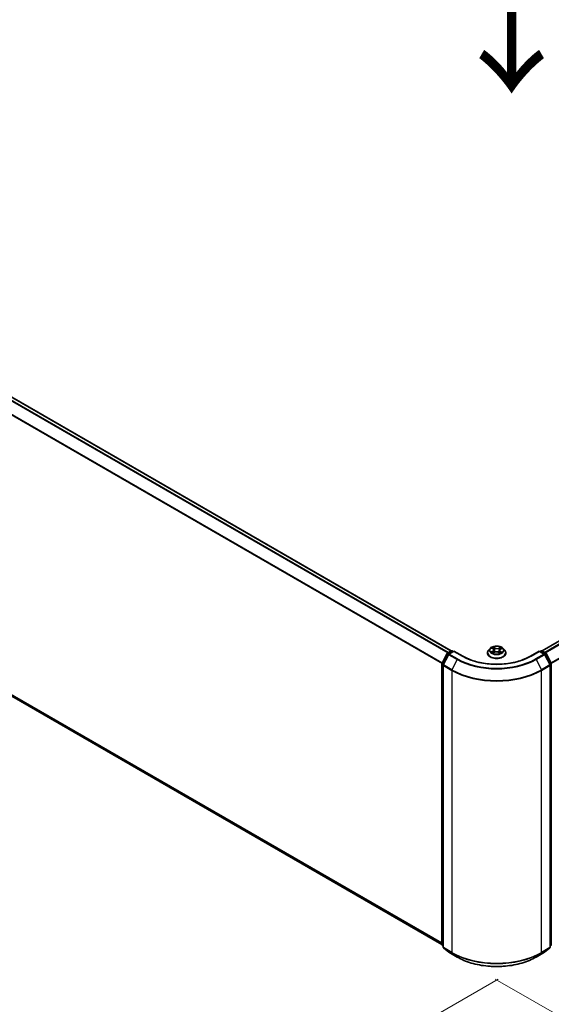
# Model space of a CAD drawing. Units: millimetres. Extents: x 7 to 9637, y 4 to 2252.
# Drawn here: x 33 to 43, y 98 to 118 of the extents above; entities that cross this region are included whole.
import ezdxf

# ---------------------------------------------------------------- set-up
doc = ezdxf.new("R2010")
doc.units = ezdxf.units.MM
doc.header["$LTSCALE"] = 0.5
doc.layers.get('Defpoints').update_dxf_attribs({"lineweight": 25})
for name, color, linetype, lineweight in [('Dimension (ISO)', 7, 'Continuous', 18), ('Symbol (ISO)', 7, 'Continuous', 18), ('Visible (ISO)', 7, 'Continuous', 35), ('Visible Narrow (ISO)', 7, 'Continuous', 25)]:
    doc.layers.add(name, color=color, linetype=linetype, lineweight=lineweight)
doc.styles.add('Note Text (TK)', font='txt')
doc.dimstyles.new('Default - Method 1b (TK)', dxfattribs={"dimscale": 0.5, "dimtxt": 2.5, "dimasz": 2.5, "dimexe": 1, "dimexo": 1.5, "dimgap": 1, "dimtad": 1, "dimdsep": 46, "dimtxsty": 'Note Text (TK)', "dimblk": 'OPEN', "dimcen": 0.09, "dimdle": 5, "dimclrd": 100, "dimclre": 100, "dimclrt": 7, "dimadec": 1, "dimazin": 1, "dimtfac": 1, "dimtmove": 0, "dimatfit": 3, "dimldrblk": 'OPEN', "dimfxl": 1, "dimtolj": 1, "dimlwd": -1, "dimlwe": -1, "dimarcsym": 0})

# ---------------------------------------------------------------- blocks, each defined once
blk = doc.blocks.new('_Open')
at = {"color": 0, "linetype": 'ByBlock', "lineweight": -2}
for p, q in [((-1, 0.167), (0, 0)), ((-1, -0.167), (0, 0)), ((0, 0), (-1, 0))]:
    blk.add_line(p, q, dxfattribs=at)
blk = doc.blocks.new('*D18')
at = {"layer": 'Defpoints', "color": 0}
for p in [(20.777, 111.661), (43.134, 99.322), (36.307, 95.38)]:
    blk.add_point(p, dxfattribs=at)
at = {"layer": 'Dimension (ISO)', "color": 100}
for p, q in [((20.029, 111.229), (14.077, 107.792)), ((15.654, 107.449), (35.228, 96.011)), ((42.386, 98.89), (35.808, 95.092))]:
    blk.add_line(p, q, dxfattribs=at)
at = {"layer": 'Dimension (ISO)', "color": 100, "xscale": 1.25, "yscale": 1.25, "zscale": 1.25}
for p, rotation in [((14.575, 108.08), 149.6981328138395), ((36.307, 95.38), 329.6981328138396)]:
    blk.add_blockref('_Open', p, dxfattribs=dict(at, rotation=rotation))
at = {"layer": 'Dimension (ISO)', "color": 7, "insert": (24.959, 103.182), "char_height": 1.25, "attachment_point": 4, "rotation": 329.6981, "style": 'Note Text (TK)'}
blk.add_mtext('\\A1;{\\Q29.698;\\W0.819;\\H0.816x;500}', dxfattribs=at)
blk = doc.blocks.new('*D19')
at = {"layer": 'Defpoints', "color": 0}
for p in [(63.936, 111.661), (41.579, 99.322), (48.97, 95.055)]:
    blk.add_point(p, dxfattribs=at)
at = {"layer": 'Dimension (ISO)', "color": 100}
for p, q in [((64.684, 111.229), (71.2, 107.467)), ((69.622, 107.124), (50.049, 95.685)), ((42.327, 98.89), (49.468, 94.767))]:
    blk.add_line(p, q, dxfattribs=at)
at = {"layer": 'Dimension (ISO)', "color": 100, "xscale": 1.25, "yscale": 1.25, "zscale": 1.25}
for p, rotation in [((70.701, 107.755), 30.30186718615899), ((48.97, 95.055), 210.301867186159)]:
    blk.add_blockref('_Open', p, dxfattribs=dict(at, rotation=rotation))
at = {"layer": 'Dimension (ISO)', "color": 7, "insert": (58.557, 101.828), "char_height": 1.25, "attachment_point": 4, "rotation": 30.3019, "style": 'Note Text (TK)'}
blk.add_mtext('\\A1;{\\Q-29.698;\\W0.819;\\H0.816x;500}', dxfattribs=at)

msp = doc.modelspace()

# ---------------------------------------------------------------- linework, layer by layer
at = {"layer": 'Visible (ISO)'}
for p, q in [((41.4638, 105.349), (21.5813, 116.8281)), ((63.1316, 116.8281), (43.2492, 105.349)), ((21.5158, 110.9817), (41.2815, 99.57)), ((41.2835, 105.1042), (41.3826, 105.2987)), ((41.4091, 105.2782), (41.3056, 105.0752)), ((41.3899, 105.3064), (41.4632, 105.3487)), ((41.5168, 105.3439), (41.4164, 105.286)), ((41.482, 105.3487), (41.5035, 105.3363)), ((41.5168, 105.3376), (41.5168, 105.3439)), ((41.6897, 105.2441), (41.5168, 105.3439)), ((42.1752, 105.307), (42.1752, 105.309)), ((42.2283, 105.3968), (42.1973, 105.3622)), ((42.2626, 105.4032), (42.2874, 105.3867)), ((42.285, 105.3078), (42.3143, 105.3225)), ((42.3018, 105.3661), (42.3069, 105.3188)), ((42.3914, 105.3201), (42.4174, 105.304)), ((42.4111, 105.3595), (42.4059, 105.3111)), ((42.4296, 105.3825), (42.4578, 105.3977)), ((42.4846, 105.3968), (42.5156, 105.3622)), ((42.5377, 105.307), (42.5377, 105.309)), ((43.1962, 105.3439), (43.0233, 105.2441)), ((43.1962, 105.3439), (43.1962, 105.3376)), ((43.2966, 105.286), (43.1962, 105.3439)), ((43.2094, 105.3363), (43.231, 105.3487)), ((43.2497, 105.3487), (43.323, 105.3064)), ((43.4073, 105.0752), (43.3039, 105.2782)), ((43.3304, 105.2987), (43.4294, 105.1042)), ((41.2815, 99.5629), (41.2815, 105.0957)), ((41.3036, 105.0667), (41.3036, 99.5154)), ((43.4094, 99.5154), (43.4094, 105.0667)), ((43.4315, 105.0957), (43.4315, 99.5629)), ((41.3036, 99.5361), (41.2884, 99.5483)), ((41.3105, 99.5008), (41.414, 99.4172)), ((41.4164, 99.4155), (41.5799, 99.3211)), ((43.133, 99.3211), (43.2966, 99.4155)), ((43.299, 99.4172), (43.4024, 99.5008)), ((43.4245, 99.5483), (43.4094, 99.5361))]:
    msp.add_line(p, q, dxfattribs=at)
for centre, start, end in [((41.3993, 105.2902), 120, 153.00449), ((41.4258, 105.2697), 120, 153.00449), ((41.4726, 105.3325), 60, 120), ((43.2404, 105.3325), 60, 120), ((43.2872, 105.2697), 26.99551, 60), ((43.3137, 105.2902), 26.99551, 60), ((41.3002, 105.0957), 153.00449, 180), ((41.3223, 105.0667), 153.00449, 180), ((43.3906, 105.0667), 0, 26.99551), ((43.4127, 105.0957), 0, 26.99551), ((41.3002, 99.5629), 180, 231.05172), ((41.3223, 99.5154), 180, 231.05172), ((41.4258, 99.4318), 231.05172, 240), ((43.2872, 99.4318), 300, 308.94828), ((43.3906, 99.5154), 308.94828, 0), ((43.4127, 99.5629), 308.94828, 0)]:
    msp.add_arc(centre, 0.0187, start, end, dxfattribs=at)
for points, knots in [([(42.4846, 105.3968), (42.477, 105.4053), (42.4672, 105.4128), (42.4443, 105.4257), (42.4309, 105.4311), (42.4021, 105.4388), (42.3868, 105.4413), (42.3557, 105.4432), (42.34, 105.4426), (42.3095, 105.4386), (42.2948, 105.435), (42.2678, 105.4253), (42.2554, 105.419), (42.2387, 105.4071), (42.2331, 105.4021), (42.2283, 105.3968)], [4.4564045, 4.4564045, 4.4564045, 4.4564045, 4.7774175, 4.7774175, 5.1118461, 5.1118461, 5.4449235, 5.4449235, 5.776237, 5.776237, 6.1079729, 6.1079729, 6.4419508, 6.4419508, 6.642864, 6.642864, 6.642864, 6.642864]), ([(43.0233, 105.2441), (42.9539, 105.2041), (42.8733, 105.1702), (42.6973, 105.1184), (42.6021, 105.1006), (42.4066, 105.0827), (42.3063, 105.0827), (42.1108, 105.1006), (42.0156, 105.1184), (41.8397, 105.1702), (41.759, 105.2041), (41.6897, 105.2441)], [3.1415927, 3.1415927, 3.1415927, 3.1415927, 3.4557519, 3.4557519, 3.7699112, 3.7699112, 4.0840704, 4.0840704, 4.3982297, 4.3982297, 4.712389, 4.712389, 4.712389, 4.712389]), ([(42.1973, 105.3622), (42.1945, 105.359), (42.1919, 105.3558), (42.1873, 105.3492), (42.1853, 105.3458), (42.1817, 105.3388), (42.1802, 105.3352), (42.1777, 105.3279), (42.1768, 105.3241), (42.1755, 105.3166), (42.1752, 105.3128), (42.1752, 105.309)], [0.35967866, 0.35967866, 0.35967866, 0.35967866, 0.45519198, 0.45519198, 0.55070531, 0.55070531, 0.64621863, 0.64621863, 0.74173195, 0.74173195, 0.83724527, 0.83724527, 0.83724527, 0.83724527]), ([(42.1752, 105.307), (42.1752, 105.2958), (42.1782, 105.2846), (42.1896, 105.2633), (42.1983, 105.2531), (42.2207, 105.2347), (42.2346, 105.2265), (42.2661, 105.2131), (42.2837, 105.208), (42.3207, 105.2012), (42.34, 105.1995), (42.3787, 105.1999), (42.3979, 105.2019), (42.4345, 105.2094), (42.4517, 105.2148), (42.4825, 105.2288), (42.4961, 105.2373), (42.5179, 105.2566), (42.5263, 105.2673), (42.5356, 105.2879), (42.5377, 105.2974), (42.5377, 105.307)], [0.8372453, 0.8372453, 0.8372453, 0.8372453, 1.1369559, 1.1369559, 1.4493668, 1.4493668, 1.7738599, 1.7738599, 2.0995878, 2.0995878, 2.4243383, 2.4243383, 2.7486931, 2.7486931, 3.0735272, 3.0735272, 3.3993246, 3.3993246, 3.7232397, 3.7232397, 3.9788379, 3.9788379, 3.9788379, 3.9788379]), ([(42.2684, 105.3213), (42.2693, 105.3203), (42.2704, 105.3194), (42.2728, 105.3175), (42.2741, 105.3166), (42.2768, 105.3147), (42.2783, 105.3137), (42.2813, 105.3119), (42.283, 105.311), (42.2855, 105.3097), (42.2863, 105.3093), (42.2871, 105.3089)], [1.39264324, 1.39264324, 1.39264324, 1.39264324, 1.46303176, 1.46303176, 1.53342028, 1.53342028, 1.60380879, 1.60380879, 1.67419731, 1.67419731, 1.70744081, 1.70744081, 1.70744081, 1.70744081]), ([(42.3018, 105.3661), (42.3016, 105.3677), (42.3013, 105.3693), (42.3003, 105.3723), (42.2996, 105.3738), (42.2979, 105.3767), (42.2969, 105.3781), (42.2946, 105.3808), (42.2934, 105.382), (42.2906, 105.3845), (42.2891, 105.3856), (42.2874, 105.3867)], [4.04074128, 4.04074128, 4.04074128, 4.04074128, 4.17158016, 4.17158016, 4.30241904, 4.30241904, 4.43325793, 4.43325793, 4.56409681, 4.56409681, 4.69493569, 4.69493569, 4.69493569, 4.69493569]), ([(42.3914, 105.3201), (42.3874, 105.3226), (42.3828, 105.3246), (42.3729, 105.3279), (42.3675, 105.329), (42.3564, 105.3304), (42.3507, 105.3305), (42.3395, 105.3299), (42.3339, 105.329), (42.3235, 105.3264), (42.3186, 105.3247), (42.3143, 105.3225)], [4.7298423, 4.7298423, 4.7298423, 4.7298423, 5.0370202, 5.0370202, 5.3441982, 5.3441982, 5.6513761, 5.6513761, 5.9585541, 5.9585541, 6.265732, 6.265732, 6.265732, 6.265732]), ([(42.4296, 105.3825), (42.4275, 105.3814), (42.4256, 105.3802), (42.422, 105.3775), (42.4203, 105.3761), (42.4174, 105.3732), (42.4161, 105.3716), (42.414, 105.3683), (42.4131, 105.3666), (42.4118, 105.3631), (42.4113, 105.3613), (42.4111, 105.3595)], [0.01745329, 0.01745329, 0.01745329, 0.01745329, 0.16903102, 0.16903102, 0.32060874, 0.32060874, 0.47218647, 0.47218647, 0.62376419, 0.62376419, 0.77534192, 0.77534192, 0.77534192, 0.77534192]), ([(42.4162, 105.3047), (42.4176, 105.3053), (42.419, 105.3058), (42.4222, 105.3072), (42.424, 105.308), (42.4276, 105.3097), (42.4293, 105.3106), (42.4325, 105.3124), (42.434, 105.3133), (42.4369, 105.3152), (42.4382, 105.3161), (42.4395, 105.3171)], [2.99123049, 2.99123049, 2.99123049, 2.99123049, 3.03873137, 3.03873137, 3.10864695, 3.10864695, 3.17856252, 3.17856252, 3.2484781, 3.2484781, 3.31839368, 3.31839368, 3.31839368, 3.31839368]), ([(42.5377, 105.309), (42.5377, 105.3128), (42.5374, 105.3166), (42.5362, 105.3241), (42.5352, 105.3279), (42.5328, 105.3352), (42.5313, 105.3388), (42.5277, 105.3458), (42.5256, 105.3492), (42.521, 105.3558), (42.5184, 105.359), (42.5156, 105.3622)], [3.97883793, 3.97883793, 3.97883793, 3.97883793, 4.07435125, 4.07435125, 4.16986457, 4.16986457, 4.26537789, 4.26537789, 4.36089122, 4.36089122, 4.45640454, 4.45640454, 4.45640454, 4.45640454]), ([(41.5799, 99.3211), (41.6617, 99.2739), (41.7561, 99.2343), (41.9611, 99.174), (42.0717, 99.1533), (42.2984, 99.1326), (42.4145, 99.1326), (42.6413, 99.1533), (42.7518, 99.174), (42.9568, 99.2343), (43.0512, 99.2739), (43.133, 99.3211)], [1.5707963, 1.5707963, 1.5707963, 1.5707963, 1.8849556, 1.8849556, 2.1991149, 2.1991149, 2.5132741, 2.5132741, 2.8274334, 2.8274334, 3.1415927, 3.1415927, 3.1415927, 3.1415927])]:
    msp.add_open_spline(points, degree=3, knots=knots, dxfattribs=at)
at = {"layer": 'Visible Narrow (ISO)'}
for p, q in [((21.5149, 116.7888), (41.3965, 105.3102)), ((41.4114, 105.3188), (21.5251, 116.8002)), ((21.5719, 116.8272), (41.4583, 105.3459)), ((43.2547, 105.3459), (63.141, 116.8272)), ((63.1878, 116.8002), (43.3015, 105.3188)), ((43.3165, 105.3102), (63.198, 116.7888)), ((21.4084, 116.5742), (41.282, 105.1002)), ((41.2868, 105.1107), (21.4115, 116.5858)), ((63.3014, 116.5858), (43.4261, 105.1107)), ((43.4309, 105.1002), (63.3045, 116.5742)), ((41.2815, 99.6002), (21.4084, 111.0739)), ((21.4115, 111.0659), (41.2815, 99.5939)), ((41.2815, 99.5701), (21.5149, 110.9823)), ((42.3232, 105.4062), (42.29, 105.4267)), ((41.29, 105.0996), (41.3891, 105.2941)), ((41.3121, 105.0706), (41.4156, 105.2736)), ((41.3891, 105.2941), (41.4111, 105.2814)), ((41.3993, 105.3055), (41.4726, 105.3478)), ((41.4247, 105.2908), (41.3993, 105.3055)), ((41.4156, 105.2736), (41.5791, 105.1792)), ((41.4258, 105.285), (41.5168, 105.3376)), ((41.5893, 105.1906), (41.4258, 105.285)), ((41.4726, 105.3478), (41.498, 105.3331)), ((41.5168, 105.3376), (41.6803, 105.2432)), ((42.2818, 105.3439), (42.2462, 105.3247)), ((42.2537, 105.4079), (42.2857, 105.3867)), ((42.2616, 105.3282), (42.284, 105.3403)), ((42.2789, 105.3038), (42.3157, 105.3222)), ((42.284, 105.3403), (42.2861, 105.3094)), ((42.3, 105.4156), (42.3209, 105.4026)), ((42.3209, 105.4026), (42.3176, 105.3585)), ((42.3897, 105.32), (42.423, 105.2995)), ((42.434, 105.4224), (42.3973, 105.404)), ((42.3993, 105.4003), (42.4224, 105.4119)), ((42.3993, 105.4003), (42.4023, 105.3559)), ((42.4249, 105.336), (42.4227, 105.3074)), ((42.4249, 105.336), (42.445, 105.3227)), ((42.4592, 105.3183), (42.4272, 105.3395)), ((42.4311, 105.3823), (42.4667, 105.4015)), ((43.0326, 105.2432), (43.1962, 105.3376)), ((43.2872, 105.285), (43.1237, 105.1906)), ((43.1338, 105.1792), (43.2974, 105.2736)), ((43.1962, 105.3376), (43.2872, 105.285)), ((43.2149, 105.3331), (43.2404, 105.3478)), ((43.2404, 105.3478), (43.3137, 105.3055)), ((43.3137, 105.3055), (43.2882, 105.2908)), ((43.2974, 105.2736), (43.4008, 105.0706)), ((43.3019, 105.2814), (43.3238, 105.2941)), ((43.3238, 105.2941), (43.4229, 105.0996)), ((41.287, 99.5552), (41.287, 105.0881)), ((41.287, 105.0881), (41.3064, 105.0768)), ((41.3117, 105.0871), (41.29, 105.0996)), ((41.3091, 105.059), (41.4726, 104.9646)), ((41.3091, 99.5077), (41.3091, 105.059)), ((41.4757, 104.9762), (41.3121, 105.0706)), ((41.5791, 105.1792), (41.4757, 104.9762)), ((43.1338, 105.1792), (43.2373, 104.9762)), ((43.4008, 105.0706), (43.2373, 104.9762)), ((43.2404, 104.9646), (43.4039, 105.059)), ((43.4229, 105.0996), (43.4012, 105.0871)), ((43.4039, 105.059), (43.4039, 99.5077)), ((43.4065, 105.0768), (43.426, 105.0881)), ((43.426, 105.0881), (43.426, 99.5552)), ((41.4726, 104.9646), (41.4726, 99.4133)), ((43.2404, 99.4133), (43.2404, 104.9646)), ((41.3036, 99.5457), (41.287, 99.5552)), ((41.3036, 99.5363), (41.29, 99.5472)), ((41.29, 99.5472), (41.3036, 99.5394)), ((41.4726, 99.4133), (41.3091, 99.5077)), ((41.3121, 99.4997), (41.4757, 99.4053)), ((41.4156, 99.4161), (41.3121, 99.4997)), ((41.5791, 99.3217), (41.4156, 99.4161)), ((43.2974, 99.4161), (43.1338, 99.3217)), ((43.2373, 99.4053), (43.4008, 99.4997)), ((43.4039, 99.5077), (43.2404, 99.4133)), ((43.4008, 99.4997), (43.2974, 99.4161)), ((43.426, 99.5552), (43.4094, 99.5457)), ((43.4229, 99.5472), (43.4094, 99.5363)), ((43.4094, 99.5394), (43.4229, 99.5472)), ((41.5791, 99.3217), (41.4757, 99.4053)), ((43.1338, 99.3217), (43.2373, 99.4053))]:
    msp.add_line(p, q, dxfattribs=at)
msp.add_ellipse((42.3565, 105.3631), major_axis=(-0.1338, 0), ratio=0.5773503, dxfattribs=at)
for centre, major_axis, ratio, start_param, end_param in [((42.3565, 105.3631), (-0.1288, 0), 0.5773503, 5.2552555, 5.6366246), ((41.3993, 105.2902), (-0.0167, 0.0085), 0.0739221, 0, 0.9533753), ((41.3993, 105.2902), (0.0094, 0.0162), 0.5773503, 0.7853982, 1.6614562), ((41.3993, 105.2902), (-0.0094, 0.0162), 0.5773503, 5.4977871, 6.2831853), ((41.4258, 105.2697), (-0.0167, 0.0085), 0.0739221, 0, 0.9533753), ((41.4258, 105.2697), (0.0094, 0.0162), 0.5773503, 0.7853982, 1.6614562), ((41.4258, 105.2697), (-0.0094, 0.0162), 0.5773503, 5.4977871, 6.2831853), ((41.4726, 105.3325), (-0.0094, 0.0162), 0.5773503, 5.4977871, 6.2831853), ((41.4726, 105.3325), (0.0094, 0.0162), 0.5773503, 0, 0.7853982), ((41.6803, 105.2279), (0.0094, 0.0162), 0.5773503, 0, 0.7853982), ((42.3565, 105.6336), (0.9562, 0), 0.5773503, 3.9269908, 5.4977871), ((42.3565, 105.3146), (-0.1792, 0), 0.5773503, 5.8056187, 9.9023446), ((42.3565, 105.309), (-0.1813, 0), 0.5773503, 0, 3.1415927), ((42.3565, 105.307), (0.1813, 0), 0.5773503, 3.1415927, 6.2831853), ((42.3565, 105.3585), (-0.1443, 0), 0.5773503, 5.8056187, 9.9023446), ((42.3565, 105.3631), (0.1288, 0), 0.5773503, 3.6844592, 4.0658282), ((42.2637, 105.3271), (-0.00066, -0.00305), 0.7531337, 4.5135893, 5.9087714), ((42.2731, 105.3203), (-0.00264, -0.00167), 0.7142018, 5.1115697, 5.8544669), ((42.2454, 105.3664), (0.0534, 0), 0.5773503, 5.4633933, 6.9992831), ((42.2818, 105.3413), (0.00148, -0.00275), 0.5571555, 0.8892801, 2.37281), ((42.3565, 105.3489), (0.1008, 0), 0.5773503, 2.1244472, 2.3775997), ((42.2454, 105.3641), (0.0565, 0), 0.5773503, 5.4633933, 6.3450887), ((42.2857, 105.3841), (0.00173, 0.0026), 0.615943, 0, 0.8225346), ((42.2978, 105.4146), (-0.00262, -0.00171), 0.2082978, 1.0790299, 2.4742121), ((42.305, 105.3982), (-0.00303, -0.00077), 0.2122965, 3.809667, 5.1650901), ((42.3153, 105.3575), (-0.00303, -0.00077), 0.2122619, 3.8096609, 5.1607069), ((42.3157, 105.3197), (-0.0014, 0.00279), 0.5359859, 5.5301173, 6.2831853), ((42.3507, 105.299), (0.0534, 0), 0.5773503, 0.7510043, 2.2868941), ((42.3232, 105.4036), (-0.00164, -0.00266), 0.5968622, 3.9447895, 5.4283193), ((42.3622, 105.4249), (0.0565, 0), 0.5773503, 3.892597, 5.4284867), ((42.3622, 105.4272), (-0.0534, 0), 0.5773503, 0.7510043, 2.2868941), ((42.3897, 105.3175), (0.00164, 0.00266), 0.5968622, 0, 0.8031968), ((42.3973, 105.4014), (0.0014, -0.00279), 0.5359859, 0.9049947, 2.3885246), ((42.4043, 105.3548), (-0.00299, 0.0009), 0.234298, 4.1803759, 5.5314219), ((42.4675, 105.3598), (-0.0534, 0), 0.5773503, 5.4633933, 6.9992831), ((42.4675, 105.3574), (-0.0565, 0), 0.5773503, 6.221282, 6.9992831), ((42.4163, 105.3948), (-0.00299, 0.0009), 0.23433, 4.1759913, 5.5314144), ((42.3565, 105.3489), (0.1008, 0), 0.5773503, 0.6775416, 0.9134512), ((42.4245, 105.4108), (-0.00249, 0.00189), 0.1603013, 0.7377394, 2.1329215), ((42.3565, 105.3631), (0.1288, 0), 0.5773503, 5.2552555, 5.6366246), ((42.4272, 105.337), (-0.00173, -0.0026), 0.615943, 3.9641273, 5.4476572), ((42.4311, 105.3798), (-0.00148, 0.00275), 0.5571555, 5.5144026, 6.2831853), ((42.3565, 105.3631), (-0.1288, 0), 0.5773503, 3.6844592, 4.0658282), ((42.434, 105.3155), (-0.00267, 0.00162), 0.744699, 3.7173867, 4.2079274), ((42.4427, 105.3217), (0.00054, -0.00308), 0.805129, 0.3484249, 1.743607), ((43.0326, 105.2279), (-0.0094, 0.0162), 0.5773503, 5.4977871, 6.2831853), ((43.2404, 105.3325), (-0.0094, 0.0162), 0.5773503, 5.4977871, 6.2831853), ((43.2404, 105.3325), (0.0094, 0.0162), 0.5773503, 0, 0.7853982), ((43.2872, 105.2697), (0.0094, 0.0162), 0.5773503, 0, 0.7853982), ((43.2872, 105.2697), (0.0094, -0.0162), 0.5773503, 1.4801364, 2.3561945), ((43.2872, 105.2697), (0.0167, 0.0085), 0.0739221, 5.32981, 6.2831853), ((43.3137, 105.2902), (0.0094, 0.0162), 0.5773503, 0, 0.7853982), ((43.3137, 105.2902), (0.0094, -0.0162), 0.5773503, 1.4801364, 2.3561945), ((43.3137, 105.2902), (0.0167, 0.0085), 0.0739221, 5.32981, 6.2831853), ((41.3002, 105.0957), (-0.0187, 0), 0.5773503, 0, 0.7853982), ((41.3002, 105.0957), (-0.0167, 0.0085), 0.0739221, 0, 0.9533753), ((41.3002, 105.0957), (0.0094, 0.0162), 0.5773503, 1.6614562, 2.3561945), ((41.3223, 105.0667), (-0.0187, 0), 0.5773503, 0, 0.7853982), ((41.3223, 105.0667), (-0.0167, 0.0085), 0.0739221, 0, 0.9533753), ((41.3223, 105.0667), (0.0094, 0.0162), 0.5773503, 1.6614562, 2.3561945), ((41.5893, 105.1753), (-0.0094, -0.0162), 0.5773503, 3.9269908, 4.8030489), ((42.3565, 105.6281), (1.0994, 0), 0.5773503, 3.9269908, 5.4977871), ((42.3565, 105.6336), (-1.085, 0), 0.5773503, 0.7853982, 2.3561945), ((43.1237, 105.1753), (0.0094, -0.0162), 0.5773503, 1.4801364, 2.3561945), ((43.3906, 105.0667), (0.0167, 0.0085), 0.0739221, 5.32981, 6.2831853), ((43.3906, 105.0667), (0.0094, -0.0162), 0.5773503, 0.7853982, 1.4801364), ((43.3906, 105.0667), (0.0187, 0), 0.5773503, 5.4977871, 6.2831853), ((43.4127, 105.0957), (0.0167, 0.0085), 0.0739221, 5.32981, 6.2831853), ((43.4127, 105.0957), (0.0094, -0.0162), 0.5773503, 0.7853982, 1.4801364), ((43.4127, 105.0957), (0.0188, 0), 0.5773503, 5.4977871, 6.2831853), ((41.4858, 104.9723), (0.0094, 0.0162), 0.5773503, 1.6614562, 2.3561945), ((42.3565, 105.4749), (1.25, 0), 0.5773503, 3.9269908, 5.4977871), ((42.3565, 105.4847), (-1.2457, 0), 0.5773503, 0.7853982, 2.3561945), ((43.2271, 104.9723), (-0.0094, 0.0162), 0.5773503, 3.9269908, 4.6217291), ((41.3002, 99.5629), (-0.0187, 0), 0.5773503, 0, 0.7853982), ((41.3002, 99.5629), (-0.0094, -0.0162), 0.5773503, 5.4977871, 6.1925254), ((41.3002, 99.5629), (-0.0118, -0.0146), 0.8131434, 0, 0.127344), ((41.3223, 99.5154), (-0.0187, 0), 0.5773503, 0, 0.7853982), ((41.3223, 99.5154), (-0.0094, -0.0162), 0.5773503, 5.4977871, 6.1925254), ((41.3223, 99.5154), (-0.0118, -0.0146), 0.8131434, 0, 0.127344), ((41.4258, 99.4318), (-0.0118, -0.0146), 0.8131434, 0, 0.127344), ((41.4258, 99.4318), (-0.0094, -0.0162), 0.5773503, 6.1925254, 6.2831853), ((43.2872, 99.4318), (0.0094, -0.0162), 0.5773503, 0, 0.0906599), ((43.2872, 99.4318), (0.0118, -0.0146), 0.8131434, 6.1558413, 6.2831853), ((43.3906, 99.5154), (0.0094, -0.0162), 0.5773503, 0.0906599, 0.7853982), ((43.3906, 99.5154), (0.0118, -0.0146), 0.8131434, 6.1558413, 6.2831853), ((43.3906, 99.5154), (0.0187, 0), 0.5773503, 5.4977871, 6.2831853), ((43.4127, 99.5629), (0.0094, -0.0162), 0.5773503, 0.0906599, 0.7853982), ((43.4127, 99.5629), (0.0118, -0.0146), 0.8131434, 6.1558413, 6.2831853), ((43.4127, 99.5629), (0.0188, 0), 0.5773503, 5.4977871, 6.2831853), ((41.4858, 99.421), (-0.0094, -0.0162), 0.5773503, 5.4977871, 6.1925254), ((42.3565, 99.9236), (-1.25, 0), 0.5773503, 0.7853982, 2.3561945), ((42.3565, 99.9138), (1.2457, 0), 0.5773503, 3.9269908, 5.4977871), ((41.5893, 99.3374), (-0.0094, -0.0162), 0.5773503, 6.1925254, 6.2831853), ((42.3565, 99.7705), (-1.0994, 0), 0.5773503, 0.7853982, 2.3561945), ((43.1237, 99.3374), (0.0094, -0.0162), 0.5773503, 0, 0.0906599), ((43.2271, 99.421), (0.0094, -0.0162), 0.5773503, 0.0906599, 0.7853982)]:
    msp.add_ellipse(centre, major_axis=major_axis, ratio=ratio, start_param=start_param, end_param=end_param, dxfattribs=at)
for points, knots in [([(42.3, 105.4156), (42.2991, 105.4166), (42.2981, 105.4176), (42.2958, 105.4203), (42.2944, 105.4219), (42.292, 105.4246), (42.291, 105.4257), (42.29, 105.4267)], [-0.032055974, -0.032055974, -0.032055974, -0.032055974, -0.02365019, -0.02365019, -0.010200936, -0.010200936, 0.000338329, 0.000338329, 0.000338329, 0.000338329]), ([(42.29, 105.4267), (42.2905, 105.4256), (42.2911, 105.4244), (42.2926, 105.4212), (42.2935, 105.4193), (42.2952, 105.4159), (42.296, 105.4146), (42.2968, 105.4133)], [-0.000338329, -0.000338329, -0.000338329, -0.000338329, 0.010200936, 0.010200936, 0.02365019, 0.02365019, 0.032055974, 0.032055974, 0.032055974, 0.032055974]), ([(42.2616, 105.3282), (42.2605, 105.328), (42.2593, 105.3278), (42.256, 105.3273), (42.2538, 105.3268), (42.2498, 105.3258), (42.248, 105.3253), (42.2462, 105.3247)], [-0.032055974, -0.032055974, -0.032055974, -0.032055974, -0.02365019, -0.02365019, -0.010200936, -0.010200936, 0.000338329, 0.000338329, 0.000338329, 0.000338329]), ([(42.2462, 105.3247), (42.2481, 105.325), (42.2501, 105.3252), (42.2544, 105.3254), (42.2567, 105.3253), (42.26, 105.3249), (42.2612, 105.3246), (42.2622, 105.3244)], [-0.000338329, -0.000338329, -0.000338329, -0.000338329, 0.010200936, 0.010200936, 0.02365019, 0.02365019, 0.032055974, 0.032055974, 0.032055974, 0.032055974]), ([(42.2686, 105.3992), (42.268, 105.3999), (42.2674, 105.4006), (42.2654, 105.4025), (42.264, 105.4035), (42.2611, 105.4052), (42.2597, 105.4059), (42.2567, 105.407), (42.2552, 105.4075), (42.2537, 105.4079)], [0.001062219, 0.001062219, 0.001062219, 0.001062219, 0.005934038, 0.005934038, 0.0154285, 0.0154285, 0.023744988, 0.023744988, 0.032394303, 0.032394303, 0.032394303, 0.032394303]), ([(42.2537, 105.4079), (42.2551, 105.4073), (42.2564, 105.4067), (42.2591, 105.4053), (42.2604, 105.4046), (42.2619, 105.4036), (42.2622, 105.4034), (42.2626, 105.4032)], [-0.032394303, -0.032394303, -0.032394303, -0.032394303, -0.023744988, -0.023744988, -0.0154285, -0.0154285, -0.013290515, -0.013290515, -0.013290515, -0.013290515]), ([(42.271, 105.3214), (42.2699, 105.3232), (42.2685, 105.3247), (42.2653, 105.327), (42.2635, 105.3278), (42.2616, 105.3282)], [0, 0, 0, 0, 0.014585063, 0.014585063, 0.028982846, 0.028982846, 0.028982846, 0.028982846]), ([(42.2622, 105.3244), (42.264, 105.3241), (42.2656, 105.3234), (42.2675, 105.322), (42.2679, 105.3217), (42.2684, 105.3213)], [-0.028982846, -0.028982846, -0.028982846, -0.028982846, -0.014585063, -0.014585063, -0.009910648, -0.009910648, -0.009910648, -0.009910648]), ([(42.2863, 105.3085), (42.286, 105.3085), (42.2858, 105.3085), (42.2845, 105.3084), (42.2837, 105.3081), (42.2822, 105.3072), (42.2815, 105.3067), (42.2802, 105.3054), (42.2795, 105.3046), (42.2789, 105.3038)], [0.0031754, 0.0031754, 0.0031754, 0.0031754, 0.005934038, 0.005934038, 0.0154285, 0.0154285, 0.023744988, 0.023744988, 0.032394303, 0.032394303, 0.032394303, 0.032394303]), ([(42.2789, 105.3038), (42.2799, 105.3046), (42.2809, 105.3053), (42.2829, 105.3066), (42.2838, 105.3072), (42.2849, 105.3077), (42.285, 105.3078), (42.285, 105.3078)], [-0.032394303, -0.032394303, -0.032394303, -0.032394303, -0.023744988, -0.023744988, -0.0154285, -0.0154285, -0.014827369, -0.014827369, -0.014827369, -0.014827369]), ([(42.2968, 105.4133), (42.2983, 105.411), (42.2996, 105.4086), (42.3019, 105.4036), (42.3028, 105.401), (42.3035, 105.3984)], [-0.028982846, -0.028982846, -0.028982846, -0.028982846, -0.014585063, -0.014585063, 0, 0, 0, 0]), ([(42.3072, 105.3992), (42.3065, 105.402), (42.3055, 105.4049), (42.3031, 105.4105), (42.3016, 105.4131), (42.3, 105.4156)], [0, 0, 0, 0, 0.014585063, 0.014585063, 0.028982846, 0.028982846, 0.028982846, 0.028982846]), ([(42.3035, 105.3984), (42.3052, 105.3916), (42.307, 105.3848), (42.3104, 105.3713), (42.3121, 105.3645), (42.3139, 105.3577)], [-0.068779854, -0.068779854, -0.068779854, -0.068779854, -0.034389927, -0.034389927, 0, 0, 0, 0]), ([(42.3176, 105.3585), (42.3159, 105.3653), (42.3142, 105.372), (42.3107, 105.3856), (42.309, 105.3924), (42.3072, 105.3992)], [0, 0, 0, 0, 0.034389927, 0.034389927, 0.068779854, 0.068779854, 0.068779854, 0.068779854]), ([(42.3139, 105.3577), (42.3163, 105.348), (42.3192, 105.3385), (42.3229, 105.3282), (42.3233, 105.3272), (42.3236, 105.3263)], [-0.098241255, -0.098241255, -0.098241255, -0.098241255, -0.049120627, -0.049120627, -0.04406283, -0.04406283, -0.04406283, -0.04406283]), ([(42.3268, 105.3272), (42.3264, 105.3282), (42.3261, 105.3292), (42.3226, 105.3394), (42.3199, 105.3489), (42.3176, 105.3585)], [0.043958918, 0.043958918, 0.043958918, 0.043958918, 0.049120627, 0.049120627, 0.098241255, 0.098241255, 0.098241255, 0.098241255]), ([(42.4023, 105.3559), (42.3996, 105.3465), (42.3966, 105.3372), (42.3922, 105.3257), (42.3912, 105.3232), (42.3902, 105.3208)], [0, 0, 0, 0, 0.049120627, 0.049120627, 0.062421624, 0.062421624, 0.062421624, 0.062421624]), ([(42.393, 105.3191), (42.3941, 105.3217), (42.3952, 105.3243), (42.4, 105.3361), (42.4032, 105.3454), (42.406, 105.3549)], [-0.063291646, -0.063291646, -0.063291646, -0.063291646, -0.049120627, -0.049120627, 0, 0, 0, 0]), ([(42.4143, 105.396), (42.4123, 105.3893), (42.4103, 105.3826), (42.4063, 105.3693), (42.4043, 105.3626), (42.4023, 105.3559)], [0, 0, 0, 0, 0.034389927, 0.034389927, 0.068779854, 0.068779854, 0.068779854, 0.068779854]), ([(42.406, 105.3549), (42.408, 105.3616), (42.41, 105.3683), (42.414, 105.3816), (42.416, 105.3883), (42.418, 105.395)], [-0.068779854, -0.068779854, -0.068779854, -0.068779854, -0.034389927, -0.034389927, 0, 0, 0, 0]), ([(42.4224, 105.4119), (42.4206, 105.4095), (42.419, 105.4069), (42.4163, 105.4016), (42.4151, 105.3988), (42.4143, 105.396)], [0, 0, 0, 0, 0.014491423, 0.014491423, 0.028982846, 0.028982846, 0.028982846, 0.028982846]), ([(42.423, 105.2995), (42.4224, 105.3006), (42.4218, 105.3015), (42.4203, 105.3033), (42.4195, 105.304), (42.4179, 105.3045), (42.4173, 105.3046), (42.4166, 105.3045)], [-0.000338329, -0.000338329, -0.000338329, -0.000338329, 0.010200936, 0.010200936, 0.02365019, 0.02365019, 0.030416741, 0.030416741, 0.030416741, 0.030416741]), ([(42.4174, 105.304), (42.4182, 105.3035), (42.419, 105.3029), (42.4209, 105.3014), (42.422, 105.3005), (42.423, 105.2995)], [-0.018339593, -0.018339593, -0.018339593, -0.018339593, -0.010200936, -0.010200936, 0.000338329, 0.000338329, 0.000338329, 0.000338329]), ([(42.418, 105.395), (42.4188, 105.3975), (42.4198, 105.4001), (42.4224, 105.4049), (42.4239, 105.4073), (42.4255, 105.4094)], [-0.028982846, -0.028982846, -0.028982846, -0.028982846, -0.014491423, -0.014491423, 0, 0, 0, 0]), ([(42.434, 105.4224), (42.433, 105.4216), (42.432, 105.4208), (42.4301, 105.4191), (42.4291, 105.4181), (42.427, 105.4162), (42.4258, 105.4151), (42.4239, 105.4133), (42.4232, 105.4126), (42.4224, 105.4119)], [-0.032394303, -0.032394303, -0.032394303, -0.032394303, -0.023744988, -0.023744988, -0.0154285, -0.0154285, -0.005934038, -0.005934038, 0, 0, 0, 0]), ([(42.4255, 105.4094), (42.4262, 105.4103), (42.4269, 105.4112), (42.4284, 105.4135), (42.4292, 105.4149), (42.4308, 105.4174), (42.4314, 105.4185), (42.4327, 105.4206), (42.4334, 105.4216), (42.434, 105.4224)], [0, 0, 0, 0, 0.005934038, 0.005934038, 0.0154285, 0.0154285, 0.023744988, 0.023744988, 0.032394303, 0.032394303, 0.032394303, 0.032394303]), ([(42.445, 105.3227), (42.4432, 105.3224), (42.4416, 105.3217), (42.4387, 105.3196), (42.4374, 105.3182), (42.4364, 105.3165)], [0, 0, 0, 0, 0.014491423, 0.014491423, 0.028982846, 0.028982846, 0.028982846, 0.028982846]), ([(42.4395, 105.3171), (42.4396, 105.3171), (42.4396, 105.3171), (42.441, 105.3181), (42.4424, 105.3187), (42.444, 105.319)], [-0.015003201, -0.015003201, -0.015003201, -0.015003201, -0.014491423, -0.014491423, 0, 0, 0, 0]), ([(42.444, 105.319), (42.4447, 105.3191), (42.4454, 105.3192), (42.4475, 105.3194), (42.449, 105.3195), (42.4518, 105.3194), (42.4533, 105.3193), (42.4562, 105.319), (42.4577, 105.3187), (42.4592, 105.3183)], [0, 0, 0, 0, 0.005934038, 0.005934038, 0.0154285, 0.0154285, 0.023744988, 0.023744988, 0.032394303, 0.032394303, 0.032394303, 0.032394303]), ([(42.4592, 105.3183), (42.4579, 105.3189), (42.4565, 105.3194), (42.4539, 105.3203), (42.4526, 105.3207), (42.4499, 105.3215), (42.4485, 105.3219), (42.4465, 105.3224), (42.4457, 105.3225), (42.445, 105.3227)], [-0.032394303, -0.032394303, -0.032394303, -0.032394303, -0.023744988, -0.023744988, -0.0154285, -0.0154285, -0.005934038, -0.005934038, 0, 0, 0, 0]), ([(42.4667, 105.4015), (42.4648, 105.4012), (42.4629, 105.4007), (42.4586, 105.3991), (42.4563, 105.398), (42.4533, 105.3959), (42.4525, 105.3952), (42.4517, 105.3944)], [-0.000338329, -0.000338329, -0.000338329, -0.000338329, 0.010200936, 0.010200936, 0.02365019, 0.02365019, 0.02936844, 0.02936844, 0.02936844, 0.02936844]), ([(42.4578, 105.3977), (42.459, 105.3983), (42.4602, 105.3989), (42.4632, 105.4002), (42.4649, 105.4009), (42.4667, 105.4015)], [-0.017577952, -0.017577952, -0.017577952, -0.017577952, -0.010200936, -0.010200936, 0.000338329, 0.000338329, 0.000338329, 0.000338329])]:
    msp.add_open_spline(points, degree=3, knots=knots, dxfattribs=at)
for points in [[(42.274, 105.3166), (42.273, 105.3182), (42.272, 105.3198), (42.271, 105.3214)], [(42.4364, 105.3165), (42.4358, 105.3156), (42.4353, 105.3147), (42.4348, 105.3138)]]:
    msp.add_open_spline(points, degree=3, dxfattribs=at)

# ---------------------------------------------------------------- texts
at = {"layer": 'Symbol (ISO)', "color": 7, "insert": (42.6143, 118.949), "char_height": 2, "attachment_point": 4, "rotation": 270, "line_spacing_factor": 1.5, "style": 'Note Text (TK)'}
msp.add_mtext('\\fMS PGothic|b0|i0;{\\H2.0000;→}', dxfattribs=at)

# ---------------------------------------------------------------- dimensions: what is measured, and where the dimension line sits
at = {"layer": 'Dimension (ISO)', "color": 100}
for base, p1, p2, angle, text, picture, middle in [((36.3069, 95.3801), (20.7771, 111.6608), (43.1338, 99.3217), 149.69813, '{\\Q29.698;\\W0.819;\\H0.816x;500}', '*D18', (25.441, 101.7301)), ((48.9696, 95.0548), (63.9358, 111.6608), (41.5791, 99.3217), 30.30187, '{\\Q-29.698;\\W0.819;\\H0.816x;500}', '*D19', (59.8355, 101.4047))]:
    dim = msp.add_linear_dim(base=base, p1=p1, p2=p2, angle=angle, text=text, dimstyle='Default - Method 1b (TK)', override={"dimgap": 1, "dimdec": 0, "dimlfac": 2, "dimtol": 0, "dimlim": 0, "dimtp": 0, "dimtm": 0, "dimtdec": 0, "dimtofl": 0, "dimatfit": 1}, dxfattribs=at)
    dim.commit()
    dim.dimension.update_dxf_attribs({"geometry": picture, "text_midpoint": middle, "dimtype": 160})

doc.saveas('drawing.dxf')
